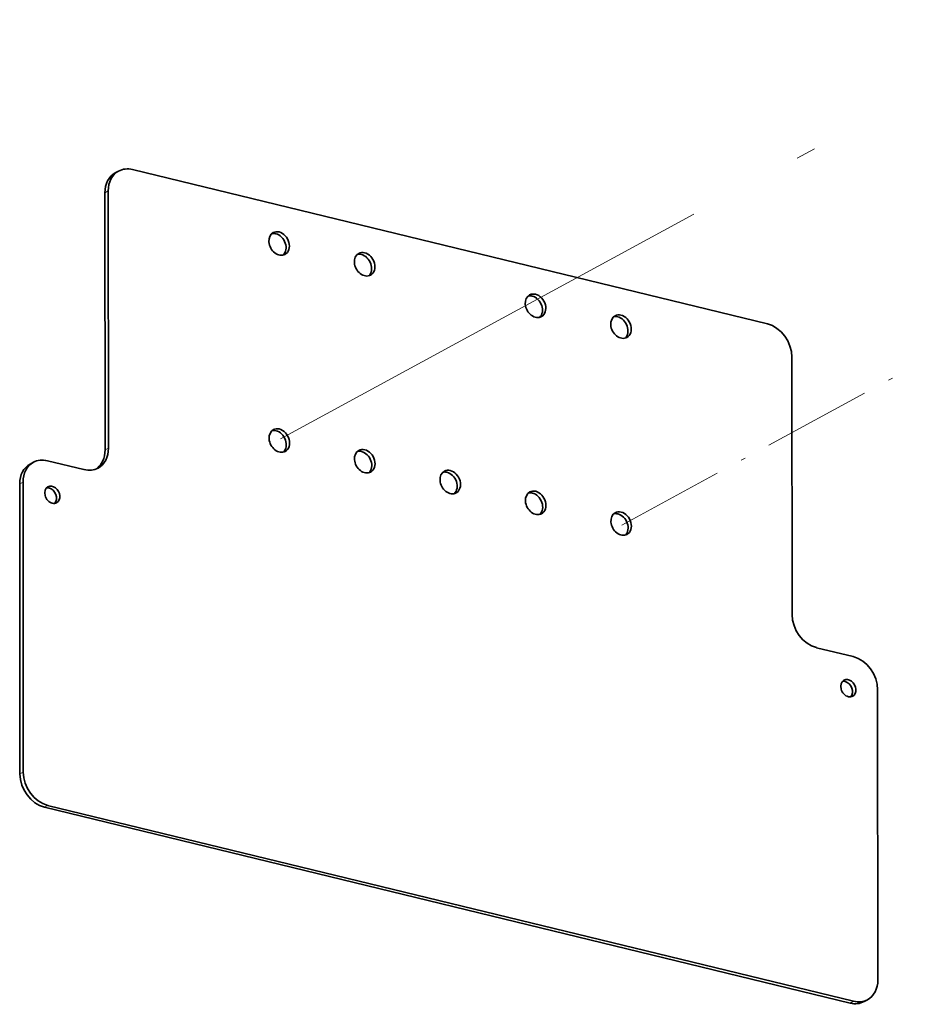
# Model space of a CAD drawing. Extents: x 0 to 420, y 0 to 297.
# Drawn here: x 341 to 364, y 191 to 216 of the extents above; entities that cross this region are included whole.
import ezdxf

# ---------------------------------------------------------------- set-up
doc = ezdxf.new("R2010")
doc.units = 0
doc.linetypes.add('DASHDOT', pattern=[18.5, 12, -3, 0.5, -3])
doc.layers.get('0').update_dxf_attribs({"lineweight": 13})

# ---------------------------------------------------------------- blocks, each defined once
blk = doc.blocks.new('BLOCK1567')
at = {"color": 7, "lineweight": 35, "ltscale": 0.015845}
for p, q in [((-181.1, -13.25), (-181.66, -13.55)), ((-195.59, -62.8), (-196.15, -63.11)), ((-53.72, -154.3), (-54.28, -154.6))]:
    blk.add_line(p, q, dxfattribs=at)
at = {"color": 7, "lineweight": 35}
for p, q in [((-178.71, -12.98), (-70.74, -39.25)), ((-182.83, -60.41), (-182.86, -16.63)), ((-183.38, -60.71), (-183.42, -16.93)), ((-66.54, -88.7), (-66.58, -44.92)), ((-197.87, -115.85), (-197.91, -66.49)), ((-197.31, -115.55), (-197.35, -66.18)), ((-51.96, -150.91), (-52, -101.55)), ((-193.71, -121.52), (-56.67, -154.86)), ((-193.16, -121.22), (-56.11, -154.56))]:
    blk.add_line(p, q, dxfattribs=at)
at = {"color": 7, "lineweight": 13, "ltscale": 0.015845}
for p, q in [((-183.42, -16.93), (-182.86, -16.63)), ((-183.38, -60.71), (-182.83, -60.41)), ((-197.91, -66.49), (-197.35, -66.18)), ((-197.87, -115.85), (-197.31, -115.55)), ((-193.71, -121.52), (-193.16, -121.22)), ((-56.67, -154.86), (-56.11, -154.56))]:
    blk.add_line(p, q, dxfattribs=at)
at = {"color": 7, "lineweight": 35, "ltscale": 0.160281}
for p, q in [((-193.21, -62.54), (-186.98, -64.05)), ((-62.39, -94.37), (-56.16, -95.88))]:
    blk.add_line(p, q, dxfattribs=at)
at = {"color": 7, "lineweight": 35}
for centre, major_axis, start_param, end_param in [((-178.71, -17.64), (-2.39, 4.39), 0.000099, 0.95915), ((-178.71, -17.64), (-2.39, 4.39), 5.671539, 6.283285), ((-179.27, -17.94), (-2.39, 4.39), 0.000099, 0.95915), ((-153.79, -25.57), (-1, 1.85), 0.000099, 3.141692), ((-154.35, -25.87), (-1, 1.85), 5.671539, 6.086918), ((-153.79, -25.57), (-1, 1.85), 5.671539, 6.283285), ((-154.35, -25.87), (-1, 1.85), 3.337569, 5.671539), ((-153.79, -25.57), (-1, 1.85), 3.141692, 5.671539), ((-139.25, -29.1), (-1, 1.85), 0.000099, 3.141692), ((-139.81, -29.4), (-1, 1.85), 5.671539, 6.086918), ((-139.25, -29.1), (-1, 1.85), 5.671539, 6.283285), ((-139.81, -29.4), (-1, 1.85), 3.337569, 5.671539), ((-139.25, -29.1), (-1, 1.85), 3.141692, 5.671539), ((-110.18, -36.17), (-1, 1.85), 0.000099, 3.141692), ((-110.74, -36.48), (-1, 1.85), 5.671539, 6.086918), ((-110.18, -36.17), (-1, 1.85), 5.671539, 6.283285), ((-110.74, -36.48), (-1, 1.85), 3.337569, 5.671539), ((-110.18, -36.17), (-1, 1.85), 3.141692, 5.671539), ((-95.65, -39.71), (-1, 1.85), 0.000099, 3.141692), ((-96.21, -40.01), (-1, 1.85), 5.671539, 6.086918), ((-95.65, -39.71), (-1, 1.85), 5.671539, 6.283285), ((-96.21, -40.01), (-1, 1.85), 3.337569, 5.671539), ((-95.65, -39.71), (-1, 1.85), 3.141692, 5.671539), ((-70.73, -43.91), (-2.39, 4.39), 4.100743, 5.671539), ((-153.76, -59.1), (-1, 1.85), 0.000099, 3.141692), ((-154.32, -59.4), (-1, 1.85), 5.671539, 6.086918), ((-153.76, -59.1), (-1, 1.85), 5.671539, 6.283285), ((-154.32, -59.4), (-1, 1.85), 3.337569, 5.671539), ((-153.76, -59.1), (-1, 1.85), 3.141692, 5.671539), ((-187.54, -59.7), (-2.39, 4.39), 3.223627, 4.100743), ((-186.98, -59.4), (-2.39, 4.39), 3.141692, 4.100743), ((-139.23, -62.63), (-1, 1.85), 0.000099, 3.141692), ((-139.78, -62.94), (-1, 1.85), 5.671539, 6.086918), ((-139.23, -62.63), (-1, 1.85), 5.671539, 6.283285), ((-139.78, -62.94), (-1, 1.85), 3.337569, 5.671539), ((-139.23, -62.63), (-1, 1.85), 3.141692, 5.671539), ((-193.76, -67.5), (-2.39, 4.39), 0.000099, 0.95915), ((-193.2, -67.2), (-2.39, 4.39), 0.000099, 0.95915), ((-193.2, -67.2), (-2.39, 4.39), 5.671539, 6.283285), ((-186.98, -59.4), (-2.39, 4.39), 2.529946, 3.141692), ((-124.69, -66.17), (-1, 1.85), 0.000099, 3.141692), ((-125.25, -66.47), (-1, 1.85), 5.671539, 6.086918), ((-124.69, -66.17), (-1, 1.85), 5.671539, 6.283285), ((-125.25, -66.47), (-1, 1.85), 3.337569, 5.671539), ((-124.69, -66.17), (-1, 1.85), 3.141692, 5.671539), ((-192.37, -68.33), (-0.74, 1.36), 0.000099, 2.529946), ((-192.37, -68.33), (-0.74, 1.36), 3.141692, 6.283285), ((-192.93, -68.63), (-0.74, 1.36), 5.671539, 6.015674), ((-192.93, -68.63), (-0.74, 1.36), 3.409104, 5.671539), ((-110.16, -69.71), (-1, 1.85), 0.000099, 3.141692), ((-110.71, -70.01), (-1, 1.85), 5.671539, 6.086918), ((-110.16, -69.71), (-1, 1.85), 5.671539, 6.283285), ((-110.71, -70.01), (-1, 1.85), 3.337569, 5.671539), ((-110.16, -69.71), (-1, 1.85), 3.141692, 5.671539), ((-192.37, -68.33), (-0.74, 1.36), 2.529946, 3.141692), ((-95.62, -73.24), (-1, 1.85), 0.000099, 3.141692), ((-96.18, -73.55), (-1, 1.85), 5.671539, 6.086918), ((-95.62, -73.24), (-1, 1.85), 5.671539, 6.283285), ((-96.18, -73.55), (-1, 1.85), 3.337569, 5.671539), ((-95.62, -73.24), (-1, 1.85), 3.141692, 5.671539), ((-62.39, -89.71), (-2.39, 4.39), 0.95915, 2.529946), ((-56.15, -100.54), (-2.39, 4.39), 4.100743, 5.671539), ((-56.98, -101.27), (-0.74, 1.36), 0.000099, 2.529946), ((-57.54, -101.57), (-0.74, 1.36), 5.671539, 6.015674), ((-56.98, -101.27), (-0.74, 1.36), 3.141692, 6.283285), ((-57.54, -101.57), (-0.74, 1.36), 3.409104, 5.671539), ((-56.98, -101.27), (-0.74, 1.36), 2.529946, 3.141692), ((-193.16, -116.56), (-2.39, 4.39), 0.95915, 2.529946), ((-193.72, -116.86), (-2.39, 4.39), 0.95915, 2.529946), ((-56.11, -149.9), (-2.39, 4.39), 3.141692, 4.100743), ((-56.67, -150.21), (-2.39, 4.39), 2.529946, 3.141692), ((-56.11, -149.9), (-2.39, 4.39), 2.529946, 3.141692)]:
    blk.add_ellipse(centre, major_axis=major_axis, ratio=0.773484, start_param=start_param, end_param=end_param, dxfattribs=at)

msp = doc.modelspace()

# ---------------------------------------------------------------- linework, layer by layer
at = {"color": 7, "linetype": 'DASHDOT', "lineweight": 13}
msp.add_line((347.8548, 205.2724), (367.5387, 215.9719), dxfattribs=at)
at = {"color": 7, "linetype": 'DASHDOT', "lineweight": 13, "ltscale": 0.231187}
msp.add_line((356.5552, 203.0694), (364.68, 207.4857), dxfattribs=at)

# ---------------------------------------------------------------- block references
at = {"lineweight": 0, "xscale": 0.15, "yscale": 0.15, "zscale": 0.15}
msp.add_blockref('BLOCK1567', (370.8846, 214.0934), dxfattribs=at)

doc.saveas('drawing.dxf')
